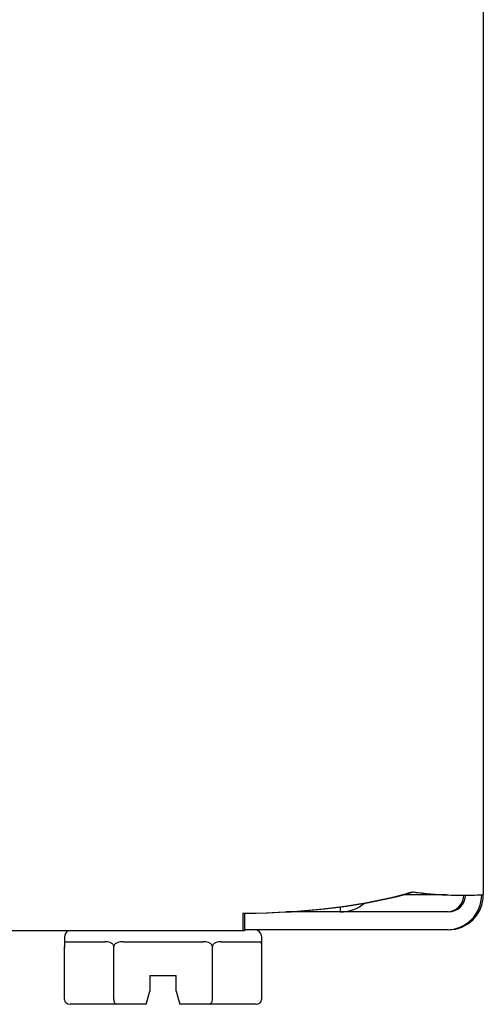
# Model space of a CAD drawing. Units: inches. Extents: x 1.4 to 16.2, y 1.2 to 10.1.
# Drawn here: x 7.9 to 7.9, y 2.1 to 2.2 of the extents above; entities that cross this region are included whole.
import ezdxf

# ---------------------------------------------------------------- set-up
doc = ezdxf.new("R2010")
doc.units = ezdxf.units.IN
doc.header["$MEASUREMENT"] = 0
doc.layers.add('20', color=7, linetype='Continuous')
doc.layers.add('DV1_20', color=7, linetype='Continuous')

# ---------------------------------------------------------------- blocks, each defined once
blk = doc.blocks.new('Block87')
at = {"layer": '20', "color": 7, "linetype": 'Continuous'}
for p, q in [((36.4071, 25.9773), (36.4071, 12.5752)), ((36.4071, 25.9773), (36.4071, 12.5752)), ((36.4071, 25.9773), (36.4071, 12.5752)), ((36.3308, 12.5752), (36.2412, 12.5752)), ((36.3308, 12.5752), (36.2412, 12.5752)), ((36.3308, 12.5752), (36.2412, 12.5752)), ((36.3308, 12.5752), (36.2412, 12.5752)), ((35.9067, 12.537), (35.9067, 12.5)), ((35.9101, 12.537), (35.9101, 12.5)), ((35.9101, 12.537), (35.9101, 12.5)), ((35.9101, 12.537), (35.9101, 12.5)), ((36.1096, 12.5393), (35.9963, 12.5393)), ((36.1096, 12.5496), (36.1096, 12.5393)), ((36.3308, 12.5393), (36.1096, 12.5393)), ((36.3342, 12.5393), (36.1096, 12.5393)), ((36.3342, 12.5393), (36.1096, 12.5393)), ((36.3342, 12.5393), (36.1096, 12.5393)), ((35.9067, 12.5), (19.3187, 12.5)), ((35.9101, 12.5), (19.3221, 12.5)), ((35.9101, 12.5), (19.3221, 12.5)), ((35.9101, 12.5), (19.3221, 12.5)), ((36.3308, 12.5023), (35.9101, 12.5023)), ((36.3342, 12.5023), (35.9101, 12.5023)), ((36.3342, 12.5023), (35.9101, 12.5023)), ((36.3342, 12.5023), (35.9101, 12.5023)), ((35.5361, 12.4873), (35.5361, 12.4651)), ((35.5373, 12.4773), (35.6201, 12.4773)), ((35.6583, 12.4773), (35.8239, 12.4773)), ((35.8621, 12.4773), (35.9449, 12.4773)), ((35.9461, 12.4673), (35.9461, 12.4873)), ((35.5361, 12.3573), (35.5361, 12.4673)), ((35.6386, 12.3573), (35.6386, 12.4673)), ((35.8436, 12.3573), (35.8436, 12.4673)), ((35.9461, 12.3573), (35.9461, 12.4673)), ((35.7136, 12.4073), (35.7136, 12.3743)), ((35.7136, 12.4073), (35.7686, 12.4073)), ((35.7686, 12.3743), (35.7686, 12.4073)), ((35.7087, 12.3573), (35.7136, 12.3743)), ((35.7686, 12.3743), (35.7733, 12.3573)), ((35.6443, 12.3473), (35.5476, 12.3473)), ((35.7058, 12.3473), (35.6443, 12.3473)), ((35.7058, 12.3473), (35.7087, 12.3573)), ((35.7733, 12.3573), (35.7761, 12.3473)), ((35.8378, 12.3473), (35.7761, 12.3473)), ((35.9345, 12.3473), (35.8378, 12.3473))]:
    blk.add_line(p, q, dxfattribs=at)
for centre, radius, start, end in [((36.3619, 13.3559), 0.7818, 262.3717, 273.0634), ((36.3653, 13.3559), 0.7818, 262.3717, 273.0634), ((36.3653, 13.3559), 0.7818, 262.3717, 273.0634), ((36.3653, 13.3559), 0.7818, 262.3717, 273.0634), ((36.3308, 12.5752), 0.0729, 270, 360), ((36.3308, 12.5752), 0.0359, 270, 360), ((36.3342, 12.5752), 0.0729, 270, 360), ((36.3342, 12.5752), 0.0359, 270, 360), ((36.3342, 12.5752), 0.0729, 270, 360), ((36.3342, 12.5752), 0.0359, 270, 360), ((36.3342, 12.5752), 0.0729, 270, 360), ((36.3342, 12.5752), 0.0359, 270, 360), ((36.1096, 12.6184), 0.0791, 270, 310.3623), ((35.5511, 12.4873), 0.015, 121.8945, 180), ((35.9311, 12.4873), 0.015, 0, 90)]:
    blk.add_arc(centre, radius, start, end, dxfattribs=at)
for centre, major_axis, ratio, start_param, end_param in [((35.9067, 12.6871), (0.497, 0), 0.30212, 4.712389, 5.497787), ((35.9101, 12.6871), (0.497, 0), 0.30212, 4.712389, 5.497787), ((35.9101, 12.6871), (0.497, 0), 0.30212, 4.712389, 5.497787), ((35.9101, 12.6871), (0.497, 0), 0.30212, 4.712389, 5.497787), ((35.5476, 12.3573), (0.0115, 0), 0.866025, 3.141593, 4.712389), ((35.6443, 12.3573), (0, 0.01), 0.57735, 1.570796, 3.141593), ((35.8378, 12.3573), (0, -0.01), 0.57735, 0, 1.570796), ((35.9345, 12.3573), (0.0115, 0), 0.866025, 4.712389, 6.283185)]:
    blk.add_ellipse(centre, major_axis=major_axis, ratio=ratio, start_param=start_param, end_param=end_param, dxfattribs=at)
for points, knots in [([(35.5373, 12.4773), (35.5368, 12.4773), (35.5365, 12.4769), (35.5362, 12.4749), (35.5361, 12.474), (35.5361, 12.4714), (35.5361, 12.4695), (35.5361, 12.4673)], [0, 0, 0, 0, 0.5, 0.5, 0.75, 0.75, 1, 1, 1, 1]), ([(35.6386, 12.4673), (35.6386, 12.4684), (35.6382, 12.4695), (35.6372, 12.4713), (35.6365, 12.4721), (35.6342, 12.474), (35.6325, 12.4749), (35.6272, 12.4769), (35.6236, 12.4773), (35.6201, 12.4773)], [0, 0, 0, 0, 0.125, 0.125, 0.25, 0.25, 0.5, 0.5, 1, 1, 1, 1]), ([(35.6583, 12.4773), (35.6543, 12.4773), (35.6504, 12.4769), (35.6448, 12.4749), (35.643, 12.474), (35.6399, 12.4714), (35.6386, 12.4695), (35.6386, 12.4673)], [0, 0, 0, 0, 0.5, 0.5, 0.75, 0.75, 1, 1, 1, 1]), ([(35.8436, 12.4673), (35.8436, 12.4695), (35.8422, 12.4714), (35.8392, 12.474), (35.8374, 12.4749), (35.8318, 12.4769), (35.8279, 12.4773), (35.8239, 12.4773)], [0, 0, 0, 0, 0.25, 0.25, 0.5, 0.5, 1, 1, 1, 1]), ([(35.8621, 12.4773), (35.8585, 12.4773), (35.8549, 12.4768), (35.8496, 12.4749), (35.8479, 12.474), (35.8456, 12.4721), (35.8449, 12.4713), (35.8439, 12.4695), (35.8436, 12.4684), (35.8436, 12.4673)], [0, 0, 0, 0, 0.5, 0.5, 0.75, 0.75, 0.875, 0.875, 1, 1, 1, 1]), ([(35.9461, 12.4673), (35.9461, 12.4695), (35.9461, 12.4714), (35.946, 12.474), (35.946, 12.4749), (35.9457, 12.4769), (35.9453, 12.4773), (35.9449, 12.4773)], [0, 0, 0, 0, 0.25, 0.25, 0.5, 0.5, 1, 1, 1, 1])]:
    blk.add_open_spline(points, degree=3, knots=knots, dxfattribs=at)
blk = doc.blocks.new('SE')
at = {"layer": 'DV1_20', "color": 7, "xscale": 0.06666666666666667, "yscale": 0.06666666666666667, "zscale": 0.06666666666666667}
blk.add_blockref('Block87', (5.50038, 1.24843), dxfattribs=at)

msp = doc.modelspace()

# ---------------------------------------------------------------- block references
at = {"layer": '20'}
msp.add_blockref('SE', (0, 0), dxfattribs=at)

doc.saveas('drawing.dxf')
